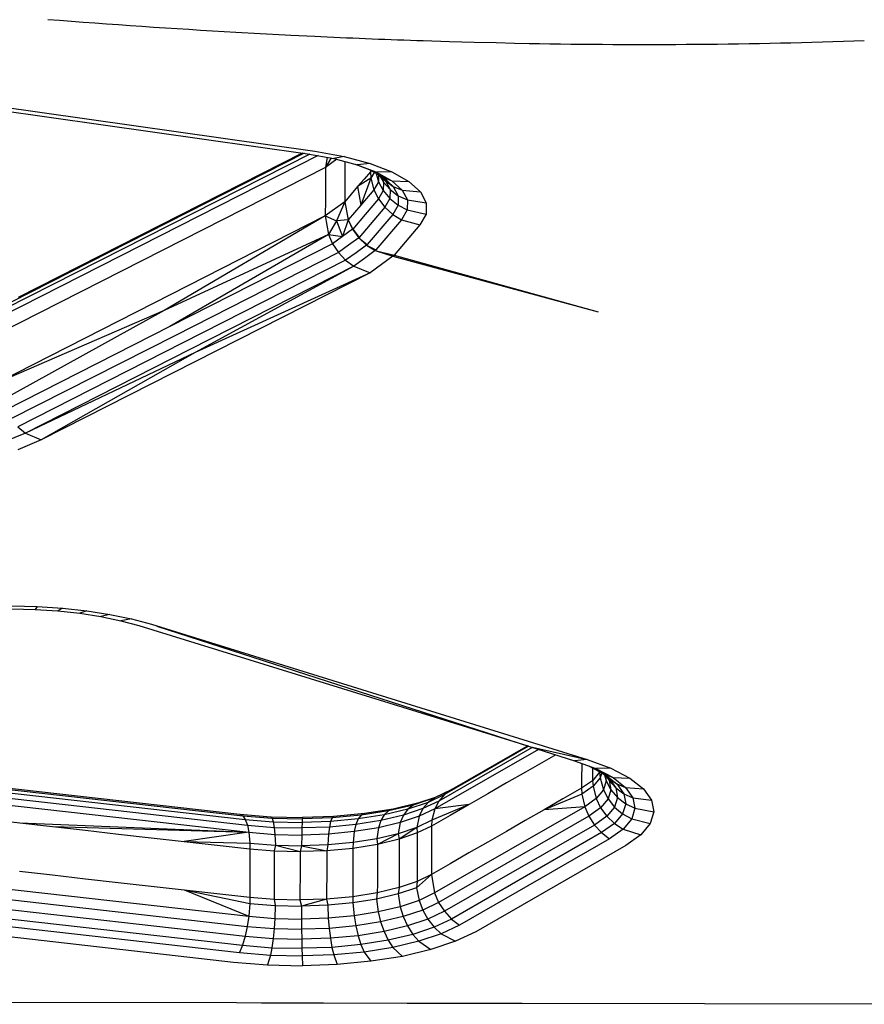
# Model space of a CAD drawing. Units: millimetres. Extents: x 4149 to 17893, y -13300 to 3233.
# Drawn here: x 12536 to 12641, y -5302 to -5181 of the extents above; entities that cross this region are included whole.
import ezdxf

# ---------------------------------------------------------------- set-up
doc = ezdxf.new("R2010")
doc.units = ezdxf.units.MM
doc.header["$LTSCALE"] = 500
doc.layers.add('Make2D$visible$lines', color=7, linetype='Continuous', true_color=0x000000)

msp = doc.modelspace()

# ---------------------------------------------------------------- linework, layer by layer
at = {"layer": 'Make2D$visible$lines'}
for p, q in [((12565.887, -5182.363), (12562.877, -5182.199)), ((12568.948, -5182.527), (12565.887, -5182.363)), ((12569.684, -5182.564), (12568.948, -5182.527)), ((12572.639, -5182.708), (12569.684, -5182.564)), ((12573.382, -5182.743), (12572.639, -5182.708)), ((12589.278, -5183.346), (12586.028, -5183.248)), ((12592.338, -5183.437), (12589.278, -5183.346)), ((12595.052, -5183.498), (12592.338, -5183.437)), ((12597.326, -5183.548), (12595.052, -5183.498)), ((12599.114, -5183.584), (12597.326, -5183.548)), ((12506.407, -5187.494), (12572.624, -5196.882)), ((12505.511, -5187.802), (12571.728, -5197.19)), ((12572.012, -5197.24), (12534.408, -5216.327)), ((12571.31, -5197.13), (12535.099, -5215.526)), ((12571.073, -5197.097), (12535.948, -5214.941)), ((12571.728, -5197.19), (12574.971, -5197.768)), ((12572.624, -5196.882), (12576.243, -5197.52)), ((12573.039, -5197.423), (12533.914, -5217.291)), ((12574.175, -5197.626), (12573.939, -5198.882)), ((12574.646, -5197.71), (12573.939, -5198.882)), ((12575.336, -5197.865), (12573.939, -5198.882)), ((12576.243, -5197.52), (12574.971, -5197.768)), ((12574.971, -5197.768), (12577.847, -5198.537)), ((12576.243, -5197.52), (12579.453, -5198.387)), ((12576.346, -5198.136), (12576.337, -5203.119)), ((12577.63, -5198.479), (12579.353, -5199.141)), ((12579.453, -5198.387), (12577.847, -5198.537)), ((12577.847, -5198.537), (12580.269, -5199.461)), ((12579.453, -5198.387), (12582.158, -5199.431)), ((12573.939, -5198.882), (12533.537, -5219.406)), ((12573.939, -5198.882), (12573.937, -5200.884)), ((12579.513, -5199.403), (12578.719, -5200.329)), ((12579.353, -5199.141), (12581.132, -5200.134)), ((12579.353, -5199.141), (12579.95, -5199.35)), ((12579.514, -5199.231), (12579.513, -5199.403)), ((12579.59, -5199.273), (12579.513, -5199.403)), ((12579.513, -5199.403), (12579.565, -5200.2)), ((12579.974, -5199.488), (12579.565, -5200.2)), ((12580.231, -5199.631), (12580.508, -5200.658)), ((12582.158, -5199.431), (12580.269, -5199.461)), ((12580.269, -5199.461), (12582.157, -5200.534)), ((12582.158, -5199.431), (12584.261, -5200.602)), ((12573.937, -5200.884), (12573.932, -5202.871)), ((12579.565, -5200.2), (12577.925, -5201.254)), ((12578.719, -5200.329), (12577.925, -5201.254)), ((12579.565, -5200.2), (12578.315, -5203.55)), ((12579.565, -5200.2), (12579.937, -5201.648)), ((12580.508, -5200.658), (12579.937, -5201.648)), ((12580.52, -5199.793), (12580.508, -5200.658)), ((12580.508, -5200.658), (12581.092, -5201.747)), ((12580.565, -5199.818), (12581.359, -5200.546)), ((12580.687, -5199.93), (12581.107, -5200.689)), ((12580.727, -5199.966), (12581.107, -5200.689)), ((12581.107, -5200.689), (12581.092, -5201.747)), ((12581.107, -5200.689), (12581.927, -5201.621)), ((12581.132, -5200.134), (12582.337, -5201.235)), ((12581.132, -5200.134), (12582.157, -5200.534)), ((12581.359, -5200.546), (12581.927, -5201.621)), ((12581.359, -5200.546), (12582.337, -5201.235)), ((12582.157, -5200.534), (12583.433, -5201.689)), ((12582.157, -5200.534), (12584.261, -5200.602)), ((12584.261, -5200.602), (12585.685, -5201.895)), ((12577.132, -5202.194), (12576.337, -5203.119)), ((12577.925, -5201.254), (12577.132, -5202.194)), ((12577.925, -5201.254), (12578.315, -5203.55)), ((12579.937, -5201.648), (12578.315, -5203.55)), ((12579.937, -5201.648), (12580.501, -5202.772)), ((12581.092, -5201.747), (12580.501, -5202.772)), ((12581.092, -5201.747), (12581.91, -5202.726)), ((12581.927, -5201.621), (12581.91, -5202.726)), ((12581.927, -5201.621), (12582.937, -5202.37)), ((12582.337, -5201.235), (12582.937, -5202.37)), ((12582.337, -5201.235), (12583.433, -5201.689)), ((12583.433, -5201.689), (12584.069, -5202.897)), ((12583.433, -5201.689), (12585.685, -5201.895)), ((12585.685, -5201.895), (12586.398, -5203.266)), ((12573.932, -5202.871), (12573.928, -5204.873)), ((12576.337, -5203.119), (12573.928, -5204.873)), ((12576.337, -5203.119), (12575.304, -5205.479)), ((12576.337, -5203.119), (12576.752, -5205.365)), ((12580.501, -5202.772), (12578.867, -5204.691)), ((12580.501, -5202.772), (12581.291, -5203.802)), ((12581.91, -5202.726), (12581.291, -5203.802)), ((12581.91, -5202.726), (12582.919, -5203.538)), ((12582.937, -5202.37), (12582.919, -5203.538)), ((12582.937, -5202.37), (12584.069, -5202.897)), ((12584.069, -5202.897), (12584.05, -5204.129)), ((12584.069, -5202.897), (12586.398, -5203.266)), ((12586.398, -5203.266), (12586.377, -5204.64)), ((12578.315, -5203.55), (12576.752, -5205.365)), ((12581.291, -5203.802), (12578.115, -5207.517)), ((12581.291, -5203.802), (12582.266, -5204.681)), ((12582.919, -5203.538), (12582.266, -5204.681)), ((12582.919, -5203.538), (12584.05, -5204.129)), ((12584.05, -5204.129), (12583.357, -5205.34)), ((12584.05, -5204.129), (12586.377, -5204.64)), ((12573.928, -5204.873), (12533.527, -5225.397)), ((12573.928, -5204.873), (12554.018, -5216.562)), ((12573.928, -5204.873), (12574.317, -5207.154)), ((12573.928, -5204.873), (12575.304, -5205.479)), ((12575.304, -5205.479), (12574.317, -5207.154)), ((12576.752, -5205.365), (12575.304, -5205.479)), ((12575.304, -5205.479), (12576.065, -5207.411)), ((12576.752, -5205.365), (12576.065, -5207.411)), ((12576.752, -5205.365), (12577.302, -5206.506)), ((12576.752, -5205.365), (12577.325, -5206.487)), ((12578.867, -5204.691), (12577.325, -5206.487)), ((12582.266, -5204.681), (12579.09, -5208.397)), ((12583.357, -5205.34), (12580.181, -5209.056)), ((12582.266, -5204.681), (12583.357, -5205.34)), ((12583.357, -5205.34), (12585.604, -5205.988)), ((12586.377, -5204.64), (12585.604, -5205.988)), ((12577.302, -5206.506), (12576.065, -5207.411)), ((12577.325, -5206.487), (12577.302, -5206.506)), ((12577.302, -5206.506), (12578.079, -5207.569)), ((12577.302, -5206.506), (12578.115, -5207.517)), ((12577.325, -5206.487), (12578.115, -5207.517)), ((12585.604, -5205.988), (12582.428, -5209.703)), ((12574.317, -5207.154), (12554.018, -5216.562)), ((12574.317, -5207.154), (12554.718, -5218.534)), ((12574.317, -5207.154), (12574.829, -5208.316)), ((12574.317, -5207.154), (12576.065, -5207.411)), ((12576.065, -5207.411), (12574.829, -5208.316)), ((12578.079, -5207.569), (12576.812, -5208.478)), ((12578.115, -5207.517), (12578.079, -5207.569)), ((12578.079, -5207.569), (12579.032, -5208.467)), ((12578.079, -5207.569), (12579.09, -5208.397)), ((12574.829, -5208.316), (12554.718, -5218.534)), ((12575.551, -5209.402), (12555.404, -5219.641)), ((12574.829, -5208.316), (12575.551, -5209.402)), ((12576.812, -5208.478), (12575.551, -5209.402)), ((12575.551, -5209.402), (12576.441, -5210.356)), ((12577.734, -5209.412), (12576.441, -5210.356)), ((12579.032, -5208.467), (12577.734, -5209.412)), ((12580.1, -5209.161), (12578.765, -5210.126)), ((12579.09, -5208.397), (12579.032, -5208.467)), ((12579.032, -5208.467), (12580.1, -5209.161)), ((12579.032, -5208.467), (12580.181, -5209.056)), ((12580.181, -5209.056), (12580.1, -5209.161)), ((12580.1, -5209.161), (12582.293, -5209.847)), ((12580.1, -5209.161), (12582.428, -5209.703)), ((12576.441, -5210.356), (12556.249, -5220.601)), ((12576.441, -5210.356), (12577.435, -5211.091)), ((12578.765, -5210.126), (12577.435, -5211.091)), ((12582.293, -5209.847), (12580.887, -5210.869)), ((12582.428, -5209.703), (12582.293, -5209.847)), ((12582.293, -5209.847), (12607.668, -5216.741)), ((12582.428, -5209.703), (12607.668, -5216.741)), ((12579.482, -5211.907), (12538.814, -5232.561)), ((12577.435, -5211.091), (12557.198, -5221.373)), ((12577.435, -5211.091), (12557.854, -5221.759)), ((12579.482, -5211.907), (12557.854, -5221.759)), ((12577.435, -5211.091), (12579.482, -5211.907)), ((12580.887, -5210.869), (12579.482, -5211.907)), ((12554.018, -5216.562), (12533.527, -5225.397)), ((12554.018, -5216.562), (12533.894, -5227.681)), ((12554.718, -5218.534), (12534.384, -5228.861)), ((12555.404, -5219.641), (12535.069, -5229.968)), ((12556.249, -5220.601), (12535.914, -5230.928)), ((12557.198, -5221.373), (12536.863, -5231.7)), ((12557.854, -5221.759), (12536.863, -5231.7)), ((12557.854, -5221.759), (12538.814, -5232.561)), ((12535.914, -5230.928), (12536.863, -5231.7)), ((12536.863, -5231.7), (12534.222, -5232.807)), ((12538.814, -5232.561), (12535.906, -5233.782)), ((12536.863, -5231.7), (12538.814, -5232.561)), ((12535.168, -5253.078), (12538.318, -5253.133)), ((12538.318, -5253.133), (12538.04, -5253.501)), ((12538.318, -5253.133), (12541.422, -5253.336)), ((12535.179, -5253.439), (12538.04, -5253.501)), ((12538.04, -5253.501), (12540.858, -5253.678)), ((12541.422, -5253.336), (12540.858, -5253.678)), ((12540.858, -5253.678), (12543.59, -5253.978)), ((12541.422, -5253.336), (12544.43, -5253.661)), ((12544.43, -5253.661), (12543.59, -5253.978)), ((12543.59, -5253.978), (12546.195, -5254.389)), ((12544.43, -5253.661), (12547.299, -5254.116)), ((12547.299, -5254.116), (12546.195, -5254.389)), ((12546.195, -5254.389), (12548.631, -5254.901)), ((12547.299, -5254.116), (12549.982, -5254.674)), ((12549.982, -5254.674), (12548.631, -5254.901)), ((12548.631, -5254.901), (12550.859, -5255.504)), ((12549.982, -5254.674), (12552.436, -5255.342)), ((12550.859, -5255.504), (12598.946, -5270.378)), ((12552.436, -5255.342), (12606.304, -5272.042)), ((12553.12, -5255.563), (12599.179, -5270.45)), ((12498.306, -5271.446), (12563.366, -5278.827)), ((12600.274, -5270.796), (12587.451, -5278.169)), ((12599.513, -5270.555), (12587.961, -5277.187)), ((12599.061, -5270.411), (12588.676, -5276.383)), ((12598.946, -5270.377), (12589.554, -5275.778)), ((12599.179, -5270.45), (12604.727, -5272.204)), ((12599.179, -5270.45), (12606.304, -5272.042)), ((12602.413, -5271.472), (12600.987, -5272.29)), ((12498.663, -5271.635), (12563.722, -5279.016)), ((12498.981, -5272.097), (12564.04, -5279.463)), ((12600.987, -5272.29), (12598.666, -5273.623)), ((12606.304, -5272.042), (12604.727, -5272.204)), ((12604.727, -5272.204), (12607.378, -5273.176)), ((12605.622, -5272.605), (12605.618, -5274.513)), ((12605.622, -5272.532), (12605.622, -5272.605)), ((12606.304, -5272.042), (12609.225, -5273.12)), ((12499.239, -5272.788), (12564.297, -5280.154)), ((12499.421, -5273.662), (12564.48, -5281.043)), ((12598.666, -5273.623), (12596.345, -5274.955)), ((12606.48, -5272.854), (12608.497, -5273.91)), ((12606.946, -5273.596), (12606.943, -5274.668)), ((12607.837, -5273.635), (12606.943, -5274.668)), ((12606.947, -5273.099), (12606.946, -5273.596)), ((12607.378, -5273.176), (12609.499, -5274.282)), ((12609.225, -5273.12), (12607.379, -5273.176)), ((12607.837, -5273.565), (12607.837, -5273.635)), ((12607.857, -5273.575), (12607.837, -5273.635)), ((12607.837, -5273.635), (12607.919, -5274.318)), ((12608.109, -5273.707), (12607.919, -5274.318)), ((12608.199, -5273.754), (12609, -5274.379)), ((12608.449, -5273.95), (12608.649, -5274.694)), ((12608.497, -5273.91), (12609.963, -5275.056)), ((12608.498, -5273.911), (12609.499, -5274.282)), ((12608.517, -5274.002), (12608.649, -5274.694)), ((12609.225, -5273.12), (12611.56, -5274.339)), ((12596.345, -5274.955), (12594.024, -5276.288)), ((12605.618, -5274.513), (12605.616, -5275.601)), ((12606.943, -5274.668), (12605.616, -5275.601)), ((12606.943, -5274.668), (12607.048, -5275.364)), ((12607.919, -5274.318), (12607.048, -5275.364)), ((12607.919, -5274.318), (12608.307, -5275.811)), ((12608.649, -5274.694), (12608.307, -5275.811)), ((12608.63, -5274.091), (12609.018, -5274.629)), ((12608.649, -5274.694), (12609.238, -5275.782)), ((12609, -5274.379), (12609.831, -5275.546)), ((12609, -5274.379), (12609.963, -5275.056)), ((12609.018, -5274.629), (12609.238, -5275.782)), ((12609.018, -5274.629), (12609.831, -5275.546)), ((12609.499, -5274.282), (12611.041, -5275.496)), ((12609.499, -5274.282), (12611.56, -5274.339)), ((12609.963, -5275.056), (12610.835, -5276.28)), ((12609.963, -5275.056), (12611.041, -5275.496)), ((12611.56, -5274.339), (12613.259, -5275.674)), ((12588.676, -5276.383), (12586.63, -5277.348)), ((12589.554, -5275.778), (12587.41, -5276.803)), ((12588.676, -5276.383), (12587.961, -5277.187)), ((12589.554, -5275.778), (12588.676, -5276.383)), ((12594.024, -5276.288), (12591.703, -5277.62)), ((12605.655, -5276.336), (12600.974, -5278.266)), ((12605.616, -5275.601), (12603.295, -5276.933)), ((12605.616, -5275.601), (12605.655, -5276.336)), ((12607.048, -5275.364), (12605.655, -5276.336)), ((12605.655, -5276.336), (12605.998, -5277.883)), ((12607.048, -5275.364), (12607.417, -5276.875)), ((12608.307, -5275.811), (12607.417, -5276.875)), ((12608.307, -5275.811), (12608.882, -5276.917)), ((12609.238, -5275.782), (12608.882, -5276.917)), ((12609.238, -5275.782), (12610.061, -5276.745)), ((12609.831, -5275.546), (12610.061, -5276.745)), ((12609.831, -5275.546), (12610.835, -5276.28)), ((12610.835, -5276.28), (12611.074, -5277.525)), ((12610.835, -5276.28), (12611.958, -5276.777)), ((12611.041, -5275.496), (12611.958, -5276.777)), ((12611.041, -5275.496), (12613.259, -5275.674)), ((12613.259, -5275.674), (12614.269, -5277.085)), ((12585.507, -5277.418), (12582.307, -5278.174)), ((12586.63, -5277.348), (12584.116, -5278.201)), ((12587.41, -5276.803), (12584.773, -5277.689)), ((12585.507, -5277.418), (12584.773, -5277.689)), ((12587.518, -5276.752), (12585.507, -5277.418)), ((12587.961, -5277.187), (12585.996, -5278.125)), ((12586.63, -5277.348), (12585.996, -5278.125)), ((12587.41, -5276.803), (12586.63, -5277.348)), ((12591.703, -5277.62), (12587.103, -5279.555)), ((12587.961, -5277.187), (12587.451, -5278.169)), ((12591.703, -5277.62), (12587.451, -5278.169)), ((12591.703, -5277.62), (12589.382, -5278.953)), ((12603.295, -5276.933), (12600.974, -5278.266)), ((12607.417, -5276.875), (12605.998, -5277.883)), ((12607.417, -5276.875), (12607.966, -5278.016)), ((12608.882, -5276.917), (12607.966, -5278.016)), ((12608.882, -5276.917), (12609.691, -5277.929)), ((12610.061, -5276.745), (12609.691, -5277.929)), ((12610.061, -5276.745), (12611.074, -5277.525)), ((12611.074, -5277.525), (12610.685, -5278.758)), ((12611.074, -5277.525), (12612.209, -5278.083)), ((12611.958, -5276.777), (12612.209, -5278.083)), ((12611.958, -5276.777), (12614.269, -5277.085)), ((12614.269, -5277.085), (12614.546, -5278.53)), ((12563.366, -5278.827), (12567.18, -5279.14)), ((12563.366, -5278.827), (12563.722, -5279.016)), ((12578.771, -5278.737), (12574.998, -5279.096)), ((12581.731, -5278.408), (12578.368, -5278.933)), ((12578.771, -5278.737), (12578.368, -5278.933)), ((12582.307, -5278.174), (12578.771, -5278.737)), ((12584.116, -5278.201), (12581.214, -5278.886)), ((12581.731, -5278.408), (12581.214, -5278.886)), ((12584.773, -5277.689), (12581.731, -5278.408)), ((12582.307, -5278.174), (12581.731, -5278.408)), ((12585.996, -5278.125), (12583.58, -5278.935)), ((12584.116, -5278.201), (12583.58, -5278.935)), ((12584.773, -5277.689), (12584.116, -5278.201)), ((12585.996, -5278.125), (12585.543, -5279.068)), ((12587.451, -5278.169), (12585.543, -5279.068)), ((12587.451, -5278.169), (12587.103, -5279.555)), ((12605.998, -5277.883), (12587.429, -5288.543)), ((12600.974, -5278.266), (12598.653, -5279.598)), ((12605.998, -5277.883), (12600.974, -5278.266)), ((12605.998, -5277.883), (12606.503, -5279.045)), ((12607.966, -5278.016), (12606.503, -5279.045)), ((12607.966, -5278.016), (12608.736, -5279.064)), ((12609.691, -5277.929), (12608.736, -5279.064)), ((12610.685, -5278.758), (12609.685, -5279.963)), ((12609.691, -5277.929), (12610.685, -5278.758)), ((12610.685, -5278.758), (12611.802, -5279.398)), ((12612.209, -5278.083), (12611.802, -5279.398)), ((12612.209, -5278.083), (12614.546, -5278.53)), ((12614.546, -5278.53), (12614.096, -5279.961)), ((12532.087, -5279.415), (12536.152, -5279.869)), ((12536.152, -5279.869), (12540.219, -5280.338)), ((12536.152, -5279.869), (12564.48, -5281.043)), ((12563.722, -5279.016), (12567.347, -5279.307)), ((12563.722, -5279.016), (12564.04, -5279.463)), ((12564.04, -5279.463), (12567.499, -5279.76)), ((12564.04, -5279.463), (12564.297, -5280.154)), ((12567.18, -5279.14), (12571.094, -5279.22)), ((12567.18, -5279.14), (12567.347, -5279.307)), ((12567.347, -5279.307), (12571.07, -5279.397)), ((12567.347, -5279.307), (12567.499, -5279.76)), ((12567.499, -5279.76), (12571.049, -5279.841)), ((12567.499, -5279.76), (12567.619, -5280.438)), ((12571.049, -5279.841), (12571.028, -5280.505)), ((12571.07, -5279.397), (12571.049, -5279.841)), ((12574.587, -5279.718), (12571.049, -5279.841)), ((12571.094, -5279.22), (12571.07, -5279.397)), ((12574.78, -5279.267), (12571.07, -5279.397)), ((12574.998, -5279.096), (12571.094, -5279.22)), ((12574.587, -5279.718), (12574.429, -5280.401)), ((12574.78, -5279.267), (12574.587, -5279.718)), ((12578.008, -5279.39), (12574.587, -5279.718)), ((12578.368, -5278.933), (12574.78, -5279.267)), ((12574.998, -5279.096), (12574.78, -5279.267)), ((12578.008, -5279.39), (12577.715, -5280.091)), ((12580.794, -5279.604), (12577.715, -5280.091)), ((12581.214, -5278.886), (12578.008, -5279.39)), ((12578.368, -5278.933), (12578.008, -5279.39)), ((12580.794, -5279.604), (12580.493, -5280.495)), ((12583.198, -5279.852), (12580.493, -5280.495)), ((12581.214, -5278.886), (12580.794, -5279.604)), ((12583.58, -5278.935), (12580.794, -5279.604)), ((12583.198, -5279.852), (12582.94, -5281.226)), ((12583.58, -5278.935), (12583.198, -5279.852)), ((12585.543, -5279.068), (12583.198, -5279.852)), ((12585.543, -5279.068), (12585.236, -5280.449)), ((12587.103, -5279.555), (12585.236, -5280.449)), ((12589.382, -5278.953), (12587.06, -5280.285)), ((12587.103, -5279.555), (12587.06, -5280.285)), ((12606.503, -5279.045), (12587.936, -5289.721)), ((12598.653, -5279.598), (12596.332, -5280.931)), ((12606.503, -5279.045), (12607.214, -5280.149)), ((12608.736, -5279.064), (12607.214, -5280.149)), ((12609.685, -5279.963), (12608.088, -5281.089)), ((12608.736, -5279.064), (12609.685, -5279.963)), ((12609.685, -5279.963), (12610.749, -5280.657)), ((12611.802, -5279.398), (12610.749, -5280.657)), ((12611.802, -5279.398), (12614.096, -5279.961)), ((12614.096, -5279.961), (12612.938, -5281.36)), ((12540.219, -5280.338), (12544.284, -5280.791)), ((12540.219, -5280.338), (12564.48, -5281.043)), ((12544.284, -5280.791), (12548.352, -5281.261)), ((12548.352, -5281.261), (12552.417, -5281.714)), ((12564.48, -5281.043), (12556.484, -5282.183)), ((12564.297, -5280.154), (12567.619, -5280.438)), ((12564.297, -5280.154), (12564.48, -5281.043)), ((12564.48, -5281.043), (12567.705, -5281.309)), ((12564.48, -5281.043), (12564.603, -5282.383)), ((12567.619, -5280.438), (12571.028, -5280.505)), ((12567.619, -5280.438), (12567.705, -5281.309)), ((12571.028, -5280.505), (12571.015, -5281.39)), ((12574.313, -5281.268), (12571.015, -5281.39)), ((12574.429, -5280.401), (12571.028, -5280.505)), ((12574.313, -5281.268), (12574.234, -5282.602)), ((12574.429, -5280.401), (12574.313, -5281.268)), ((12577.504, -5280.97), (12574.313, -5281.268)), ((12577.715, -5280.091), (12574.429, -5280.401)), ((12577.504, -5280.97), (12577.36, -5282.313)), ((12577.715, -5280.091), (12577.504, -5280.97)), ((12580.493, -5280.495), (12577.504, -5280.97)), ((12580.493, -5280.495), (12580.288, -5281.846)), ((12582.94, -5281.226), (12580.288, -5281.846)), ((12582.94, -5281.226), (12580.369, -5282.545)), ((12585.236, -5280.449), (12582.94, -5281.226)), ((12582.94, -5281.226), (12583.055, -5281.904)), ((12585.236, -5280.449), (12583.055, -5281.904)), ((12585.301, -5281.134), (12583.055, -5281.904)), ((12585.236, -5280.449), (12585.301, -5281.134)), ((12585.301, -5281.134), (12585.3, -5282.221)), ((12587.06, -5280.285), (12585.301, -5281.134)), ((12587.06, -5280.285), (12587.055, -5283.281)), ((12607.214, -5280.149), (12588.645, -5290.809)), ((12608.088, -5281.089), (12589.521, -5291.765)), ((12596.332, -5280.931), (12594.011, -5282.263)), ((12607.214, -5280.149), (12608.088, -5281.089)), ((12608.088, -5281.089), (12609.07, -5281.841)), ((12610.749, -5280.657), (12609.07, -5281.841)), ((12610.749, -5280.657), (12612.938, -5281.36)), ((12552.417, -5281.714), (12556.484, -5282.183)), ((12556.484, -5282.183), (12560.549, -5282.637)), ((12556.484, -5282.183), (12564.603, -5282.383)), ((12564.603, -5282.383), (12567.761, -5282.641)), ((12564.603, -5282.383), (12564.617, -5283.106)), ((12567.705, -5281.309), (12571.015, -5281.39)), ((12567.705, -5281.309), (12567.761, -5282.641)), ((12571.015, -5281.39), (12571.003, -5282.715)), ((12577.36, -5282.313), (12574.234, -5282.602)), ((12577.36, -5282.313), (12577.342, -5283.041)), ((12580.288, -5281.846), (12577.36, -5282.313)), ((12580.288, -5281.846), (12580.369, -5282.545)), ((12583.055, -5281.904), (12580.369, -5282.545)), ((12583.055, -5281.904), (12583.053, -5282.992)), ((12585.3, -5282.221), (12585.296, -5284.129)), ((12609.07, -5281.841), (12590.503, -5292.517)), ((12594.011, -5282.263), (12591.69, -5283.596)), ((12612.938, -5281.36), (12611.087, -5282.661)), ((12560.549, -5282.637), (12564.617, -5283.106)), ((12564.617, -5283.106), (12564.615, -5284.194)), ((12564.617, -5283.106), (12567.604, -5283.356)), ((12567.604, -5283.356), (12567.603, -5284.443)), ((12567.761, -5282.641), (12567.604, -5283.356)), ((12567.604, -5283.356), (12570.807, -5283.435)), ((12567.761, -5282.641), (12571.003, -5282.715)), ((12567.761, -5282.641), (12570.807, -5283.435)), ((12570.807, -5283.435), (12570.805, -5284.523)), ((12571.003, -5282.715), (12570.807, -5283.435)), ((12574.102, -5283.329), (12570.807, -5283.435)), ((12574.234, -5282.602), (12571.003, -5282.715)), ((12571.003, -5282.715), (12574.102, -5283.329)), ((12574.102, -5283.329), (12574.1, -5284.417)), ((12574.234, -5282.602), (12574.102, -5283.329)), ((12577.342, -5283.041), (12574.102, -5283.329)), ((12577.342, -5283.041), (12577.34, -5284.129)), ((12580.369, -5282.545), (12577.342, -5283.041)), ((12580.367, -5283.632), (12580.364, -5285.54)), ((12580.369, -5282.545), (12580.367, -5283.632)), ((12583.053, -5282.992), (12583.05, -5284.9)), ((12587.055, -5283.281), (12587.05, -5286.276)), ((12591.69, -5283.596), (12589.369, -5284.928)), ((12611.087, -5282.661), (12592.521, -5293.337)), ((12499.4, -5284.052), (12564.458, -5291.418)), ((12564.615, -5284.194), (12564.609, -5286.086)), ((12567.603, -5284.443), (12567.597, -5286.336)), ((12570.805, -5284.523), (12570.802, -5286.431)), ((12574.1, -5284.417), (12574.097, -5286.324)), ((12577.34, -5284.129), (12577.335, -5286.021)), ((12583.05, -5284.9), (12583.044, -5286.792)), ((12585.296, -5284.129), (12585.292, -5286.037)), ((12589.369, -5284.928), (12587.05, -5286.276)), ((12499.212, -5285.306), (12564.272, -5292.688)), ((12536.141, -5285.86), (12540.206, -5286.313)), ((12564.609, -5286.086), (12564.606, -5287.994)), ((12577.335, -5286.021), (12577.331, -5287.929)), ((12580.364, -5285.54), (12580.36, -5287.448)), ((12585.292, -5286.037), (12585.289, -5287.109)), ((12498.951, -5286.523), (12564.01, -5293.904)), ((12540.206, -5286.313), (12544.273, -5286.782)), ((12544.273, -5286.782), (12548.339, -5287.236)), ((12548.339, -5287.236), (12552.406, -5287.705)), ((12567.597, -5286.336), (12567.593, -5288.243)), ((12570.802, -5286.431), (12570.798, -5288.338)), ((12574.097, -5286.324), (12574.093, -5288.232)), ((12583.044, -5286.792), (12583.042, -5287.88)), ((12585.289, -5287.109), (12583.042, -5287.88)), ((12587.05, -5286.276), (12585.221, -5287.906)), ((12585.289, -5287.109), (12585.221, -5287.906)), ((12587.05, -5286.276), (12585.289, -5287.109)), ((12587.05, -5286.276), (12587.429, -5288.543)), ((12498.272, -5288.552), (12563.33, -5295.918)), ((12498.631, -5287.637), (12563.689, -5295.003)), ((12552.406, -5287.705), (12556.471, -5288.159)), ((12556.471, -5288.159), (12560.538, -5288.628)), ((12556.471, -5288.159), (12564.588, -5289.84)), ((12556.471, -5288.159), (12564.458, -5291.418)), ((12564.606, -5287.994), (12564.604, -5289.081)), ((12567.593, -5288.243), (12567.591, -5289.331)), ((12570.798, -5288.338), (12570.794, -5289.411)), ((12574.093, -5288.232), (12574.091, -5289.32)), ((12577.331, -5287.929), (12577.329, -5289.016)), ((12580.358, -5288.536), (12577.329, -5289.016)), ((12580.358, -5288.536), (12580.273, -5289.303)), ((12580.36, -5287.448), (12580.358, -5288.536)), ((12583.042, -5287.88), (12580.358, -5288.536)), ((12583.042, -5287.88), (12582.923, -5288.668)), ((12585.221, -5287.906), (12582.923, -5288.668)), ((12585.221, -5287.906), (12585.522, -5289.458)), ((12587.429, -5288.543), (12585.522, -5289.458)), ((12587.429, -5288.543), (12587.936, -5289.721)), ((12497.535, -5289.706), (12562.594, -5297.087)), ((12560.538, -5288.628), (12564.604, -5289.081)), ((12564.604, -5289.081), (12564.588, -5289.84)), ((12564.604, -5289.081), (12567.591, -5289.331)), ((12567.591, -5289.331), (12570.794, -5289.411)), ((12567.591, -5289.331), (12567.746, -5290.099)), ((12574.091, -5289.32), (12570.794, -5289.411)), ((12570.794, -5289.411), (12570.989, -5290.173)), ((12574.091, -5289.32), (12570.989, -5290.173)), ((12577.329, -5289.016), (12574.091, -5289.32)), ((12574.091, -5289.32), (12574.22, -5290.059)), ((12577.346, -5289.771), (12574.22, -5290.059)), ((12577.329, -5289.016), (12577.346, -5289.771)), ((12580.273, -5289.303), (12577.346, -5289.771)), ((12577.346, -5289.771), (12577.484, -5291.36)), ((12582.923, -5288.668), (12580.273, -5289.303)), ((12580.273, -5289.303), (12580.472, -5290.885)), ((12582.923, -5288.668), (12583.177, -5290.242)), ((12585.522, -5289.458), (12583.177, -5290.242)), ((12585.522, -5289.458), (12585.972, -5290.659)), ((12587.936, -5289.721), (12585.972, -5290.659)), ((12587.936, -5289.721), (12588.645, -5290.809)), ((12564.588, -5289.84), (12564.458, -5291.418)), ((12564.588, -5289.84), (12567.746, -5290.099)), ((12567.746, -5290.099), (12567.685, -5291.699)), ((12567.746, -5290.099), (12570.989, -5290.173)), ((12574.22, -5290.059), (12570.989, -5290.173)), ((12570.989, -5290.173), (12570.993, -5291.764)), ((12574.22, -5290.059), (12574.293, -5291.657)), ((12580.472, -5290.885), (12577.484, -5291.36)), ((12583.177, -5290.242), (12580.472, -5290.885)), ((12580.472, -5290.885), (12580.768, -5292.122)), ((12583.177, -5290.242), (12583.556, -5291.469)), ((12585.972, -5290.659), (12583.556, -5291.469)), ((12585.972, -5290.659), (12586.601, -5291.79)), ((12588.645, -5290.809), (12586.601, -5291.79)), ((12588.645, -5290.809), (12589.521, -5291.765)), ((12564.458, -5291.418), (12564.272, -5292.688)), ((12564.458, -5291.418), (12567.685, -5291.699)), ((12567.685, -5291.699), (12567.593, -5292.956)), ((12567.685, -5291.699), (12570.993, -5291.764)), ((12574.293, -5291.657), (12570.993, -5291.764)), ((12570.993, -5291.764), (12571.004, -5293.039)), ((12577.484, -5291.36), (12574.293, -5291.657)), ((12574.293, -5291.657), (12574.402, -5292.92)), ((12577.484, -5291.36), (12577.688, -5292.61)), ((12580.768, -5292.122), (12577.688, -5292.61)), ((12583.556, -5291.469), (12580.768, -5292.122)), ((12580.768, -5292.122), (12581.185, -5293.328)), ((12583.556, -5291.469), (12584.085, -5292.628)), ((12586.601, -5291.79), (12584.085, -5292.628)), ((12586.601, -5291.79), (12587.377, -5292.79)), ((12589.521, -5291.765), (12587.377, -5292.79)), ((12589.521, -5291.765), (12590.503, -5292.517)), ((12564.272, -5292.688), (12564.01, -5293.904)), ((12564.272, -5292.688), (12567.593, -5292.956)), ((12567.593, -5292.956), (12567.468, -5294.186)), ((12567.593, -5292.956), (12571.004, -5293.039)), ((12574.402, -5292.92), (12571.004, -5293.039)), ((12571.004, -5293.039), (12571.018, -5294.267)), ((12577.688, -5292.61), (12574.402, -5292.92)), ((12574.402, -5292.92), (12574.556, -5294.144)), ((12577.688, -5292.61), (12577.979, -5293.832)), ((12581.185, -5293.328), (12577.979, -5293.832)), ((12584.085, -5292.628), (12581.185, -5293.328)), ((12581.185, -5293.328), (12581.697, -5294.395)), ((12584.085, -5292.628), (12584.74, -5293.676)), ((12587.377, -5292.79), (12584.74, -5293.676)), ((12587.377, -5292.79), (12588.247, -5293.589)), ((12590.503, -5292.517), (12588.247, -5293.589)), ((12592.521, -5293.337), (12590.036, -5294.518)), ((12564.01, -5293.904), (12563.689, -5295.003)), ((12564.01, -5293.904), (12567.468, -5294.186)), ((12567.468, -5294.186), (12567.316, -5295.31)), ((12567.468, -5294.186), (12571.018, -5294.267)), ((12574.556, -5294.144), (12571.018, -5294.267)), ((12571.018, -5294.267), (12571.037, -5295.384)), ((12577.979, -5293.832), (12574.556, -5294.144)), ((12574.556, -5294.144), (12574.749, -5295.269)), ((12577.979, -5293.832), (12578.337, -5294.935)), ((12581.697, -5294.395), (12578.337, -5294.935)), ((12584.74, -5293.676), (12581.697, -5294.395)), ((12581.697, -5294.395), (12582.273, -5295.28)), ((12585.474, -5294.524), (12582.273, -5295.28)), ((12584.74, -5293.676), (12585.474, -5294.524)), ((12588.247, -5293.589), (12585.474, -5294.524)), ((12585.474, -5294.524), (12586.98, -5295.538)), ((12590.036, -5294.518), (12586.98, -5295.538)), ((12588.247, -5293.589), (12590.036, -5294.518)), ((12563.689, -5295.003), (12563.33, -5295.918)), ((12563.689, -5295.003), (12567.316, -5295.31)), ((12567.316, -5295.31), (12567.144, -5296.231)), ((12567.316, -5295.31), (12571.037, -5295.384)), ((12574.749, -5295.269), (12571.037, -5295.384)), ((12571.037, -5295.384), (12571.06, -5296.326)), ((12578.337, -5294.935), (12574.749, -5295.269)), ((12574.749, -5295.269), (12574.962, -5296.187)), ((12578.737, -5295.844), (12574.962, -5296.187)), ((12578.337, -5294.935), (12578.737, -5295.844)), ((12582.273, -5295.28), (12578.737, -5295.844)), ((12578.737, -5295.844), (12579.562, -5296.995)), ((12582.273, -5295.28), (12583.456, -5296.384)), ((12586.98, -5295.538), (12583.456, -5296.384)), ((12562.594, -5297.087), (12566.794, -5297.428)), ((12563.33, -5295.918), (12567.144, -5296.231)), ((12567.144, -5296.231), (12566.794, -5297.428)), ((12567.144, -5296.231), (12571.06, -5296.326)), ((12574.962, -5296.187), (12571.06, -5296.326)), ((12571.06, -5296.326), (12571.108, -5297.534)), ((12574.962, -5296.187), (12575.406, -5297.389)), ((12579.562, -5296.995), (12575.406, -5297.389)), ((12583.456, -5296.384), (12579.562, -5296.995)), ((12566.794, -5297.428), (12571.108, -5297.534)), ((12575.406, -5297.389), (12571.108, -5297.534)), ((12562.963, -5302.145), (12531.058, -5302.082)), ((12566.033, -5302.147), (12562.963, -5302.145)), ((12569.23, -5302.158), (12566.033, -5302.147)), ((12569.909, -5302.159), (12569.23, -5302.158)), ((12573.048, -5302.165), (12569.909, -5302.159)), ((12573.714, -5302.167), (12573.048, -5302.165)), ((12584.053, -5302.188), (12573.714, -5302.167)), ((12587.476, -5302.19), (12584.053, -5302.188)), ((12590.772, -5302.204), (12587.476, -5302.19)), ((12593.744, -5302.203), (12590.772, -5302.204)), ((12596.266, -5302.21), (12593.744, -5302.203)), ((12598.267, -5302.216), (12596.266, -5302.21)), ((12643.777, -5302.307), (12598.267, -5302.216))]:
    msp.add_line(p, q, dxfattribs=at)
at = {"layer": 'Make2D$visible$lines', "extrusion": (0, 0, -1)}
for centre, radius, start, end in [((-12625.348, -4091.809), 1092.178, 273.279003, 274.501236), ((-12617.246, -4242.78), 940.986, 271.901207, 272.671833), ((-12613.444, -4438.257), 745.465, 267.915362, 271.101459)]:
    msp.add_arc(centre, radius, start, end, dxfattribs=at)

doc.saveas('drawing.dxf')
